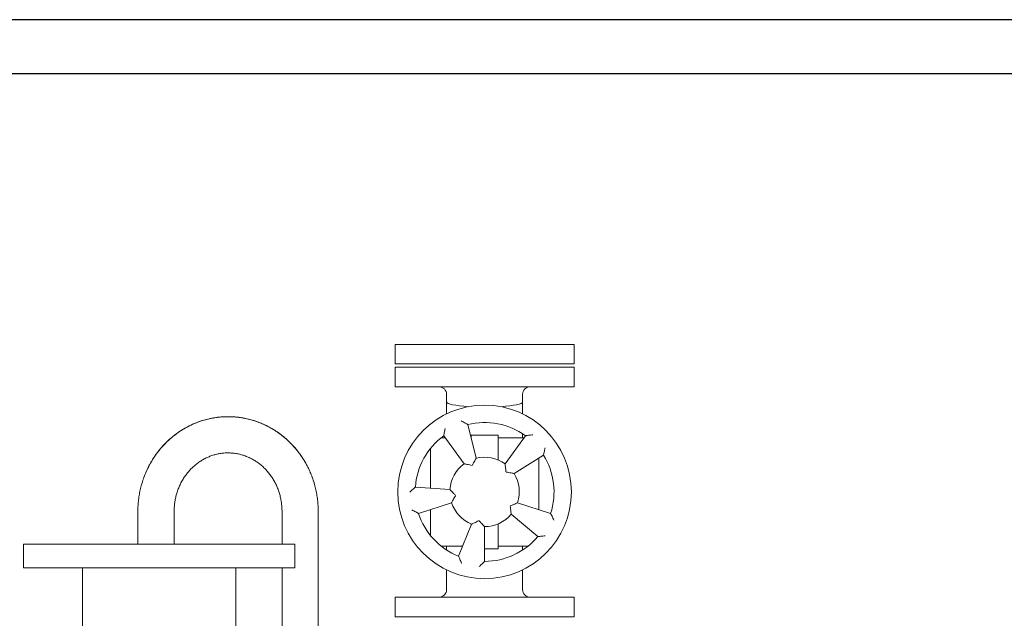
# Model space of a CAD drawing. Units: millimetres. Extents: x -11 to 7696, y 59 to 4895.
# Drawn here: x 3096 to 4003, y 4343 to 4895 of the extents above; entities that cross this region are included whole.
import ezdxf

# ---------------------------------------------------------------- set-up
doc = ezdxf.new("R2010")
doc.units = ezdxf.units.MM
doc.layers.add('AM_0', color=7, linetype='Continuous', lineweight=50)
doc.layers.add('AM_BOR', color=7, linetype='Continuous', lineweight=30)

# ---------------------------------------------------------------- blocks, each defined once
blk = doc.blocks.new('L-SIXEN 1000')
at = {"layer": 'AM_0', "lineweight": 15}
for p, q in [((-387.5, 2024), (-222.5, 2024)), ((-387.5, 2024), (-387.5, 2006)), ((-222.5, 2024), (-222.5, 2006)), ((-387.5, 2006), (-222.5, 2006)), ((-222.5, 2003), (-387.5, 2003)), ((-387.5, 2003), (-387.5, 1985)), ((-222.5, 2003), (-222.5, 1985)), ((-222.5, 1985), (-387.5, 1985)), ((-340, 1978), (-340, 1971)), ((-340, 1971), (-340, 1959.94)), ((-270, 1978), (-270, 1971)), ((-270, 1971), (-270, 1959.94)), ((-312.74, 1919.05), (-320.48, 1950.1)), ((-341.33, 1938), (-344.95, 1938)), ((-342.62, 1939.78), (-323.81, 1913.89)), ((-317.5, 1938.13), (-317.5, 1940.5)), ((-317.5, 1940.5), (-292.5, 1940.5)), ((-292.5, 1940.5), (-292.5, 1926.5)), ((-268.67, 1938), (-292.5, 1938)), ((-267.38, 1939.78), (-286.19, 1913.89)), ((-270, 1941.58), (-270, 1938)), ((-355, 1927.95), (-355, 1891.5)), ((-292.5, 1917.46), (-292.5, 1926.5)), ((-277.86, 1904.96), (-250.72, 1921.91)), ((-255, 1871.75), (-255, 1919.24)), ((-336.92, 1890.23), (-368.84, 1892.46)), ((-624.57, 1870), (-624.57, 1840)), ((-591.17, 1840), (-591.17, 1870)), ((-491.7, 1870), (-491.7, 1840)), ((-458.3, 1743), (-458.3, 1870)), ((-365.87, 1868.22), (-335.43, 1878.11)), ((-355, 1871.75), (-355, 1848.05)), ((-244.13, 1868.22), (-274.57, 1878.11)), ((-280.49, 1867.43), (-255.97, 1846.86)), ((-316.99, 1858.33), (-328.97, 1828.66)), ((-317.5, 1858.54), (-317.5, 1857.06)), ((-305, 1824), (-305, 1856)), ((-292.5, 1849.5), (-292.5, 1858.54)), ((-292.5, 1849.5), (-292.5, 1835.5)), ((-730, 1840), (-730, 1818)), ((-480, 1840), (-730, 1840)), ((-480, 1818), (-480, 1840)), ((-344.95, 1838), (-325.2, 1838)), ((-340, 1834.42), (-340, 1838)), ((-305, 1835.5), (-292.5, 1835.5)), ((-292.5, 1838), (-265.05, 1838)), ((-270, 1834.42), (-270, 1838)), ((-480, 1818), (-730, 1818)), ((-675.65, 1818), (-675.65, 1670)), ((-534.35, 1700), (-534.35, 1818)), ((-491.7, 1818), (-491.7, 1743)), ((-340, 1798), (-340, 1816.06)), ((-270, 1798), (-270, 1816.06)), ((-387.5, 1791), (-222.5, 1791)), ((-387.5, 1791), (-387.5, 1773)), ((-222.5, 1791), (-222.5, 1773)), ((-222.5, 1773), (-387.5, 1773))]:
    blk.add_line(p, q, dxfattribs=at)
blk.add_circle((-305, 1888), 80, dxfattribs=at)
for centre, radius, start, end in [((-347, 1978), 7, 0, 90), ((-263, 1978), 7, 90, 180), ((-305, 1888), 64, 54, 104), ((-305, 1888), 64, 126, 176), ((-305, 1888), 32, 54, 104), ((-305, 1888), 64, 342, 32), ((-305, 1888), 32, 126, 176), ((-305, 1888), 32, 342, 32), ((-305, 1888), 32, 198, 248), ((-305, 1888), 64, 198, 248), ((-305, 1888), 32, 270, 320), ((-305, 1888), 64, 270, 320), ((-347, 1798), 7, 270, 0), ((-263, 1798), 7, 180, 270)]:
    blk.add_arc(centre, radius, start, end, dxfattribs=at)
for start_param, end_param in [(0, 1.135136), (2.006457, 3.141593)]:
    blk.add_ellipse((-305, 1971), major_axis=(-35, 0), ratio=0.13789, start_param=start_param, end_param=end_param, dxfattribs=at)
for points, knots in [([(-461.46, 1893.86), (-461.91, 1895.55), (-462.92, 1898.9), (-464.72, 1903.82), (-466.8, 1908.63), (-469.15, 1913.3), (-471.77, 1917.8), (-474.64, 1922.14), (-477.76, 1926.28), (-481.1, 1930.22), (-484.67, 1933.94), (-488.44, 1937.42), (-492.41, 1940.66), (-496.55, 1943.64), (-500.85, 1946.35), (-505.3, 1948.78), (-509.88, 1950.92), (-514.58, 1952.77), (-519.37, 1954.32), (-524.23, 1955.56), (-529.16, 1956.5), (-534.13, 1957.12), (-539.13, 1957.42), (-544.13, 1957.41), (-549.12, 1957.08), (-554.09, 1956.44), (-559.01, 1955.48), (-563.86, 1954.22), (-568.63, 1952.65), (-573.31, 1950.78), (-577.86, 1948.63), (-582.29, 1946.18), (-586.57, 1943.47), (-590.69, 1940.48), (-594.63, 1937.24), (-598.38, 1933.76), (-601.93, 1930.04), (-605.25, 1926.11), (-608.35, 1921.97), (-611.2, 1917.64), (-613.8, 1913.14), (-616.14, 1908.48), (-618.21, 1903.68), (-620, 1898.76), (-621.5, 1893.73), (-622.72, 1888.61), (-623.64, 1883.42), (-624.26, 1878.19), (-624.54, 1873.71), (-624.56, 1870.97), (-624.57, 1870)], [0.0884158, 0.0884158, 0.0884158, 0.0884158, 0.1076562, 0.126956, 0.1462493, 0.165535, 0.1848114, 0.204077, 0.2233303, 0.2425701, 0.261795, 0.2810041, 0.3001963, 0.3193712, 0.3385284, 0.3576679, 0.37679, 0.3958952, 0.414985, 0.4340606, 0.4531238, 0.4721765, 0.4912214, 0.5102607, 0.529297, 0.5483323, 0.5673691, 0.5864104, 0.6054582, 0.6245152, 0.6435835, 0.6626646, 0.68176, 0.7008709, 0.7199981, 0.7391422, 0.7583031, 0.7774805, 0.7966745, 0.8158841, 0.8351086, 0.854347, 0.8735979, 0.892861, 0.9121341, 0.9314167, 0.9507072, 0.9700042, 0.9893066, 1, 1, 1, 1]), ([(-461.46, 1893.86), (-461.91, 1895.55), (-462.92, 1898.9), (-464.72, 1903.82), (-466.8, 1908.63), (-469.15, 1913.3), (-471.77, 1917.8), (-474.64, 1922.14), (-477.76, 1926.28), (-481.1, 1930.22), (-484.67, 1933.94), (-488.44, 1937.42), (-492.41, 1940.66), (-496.55, 1943.64), (-500.85, 1946.35), (-505.3, 1948.78), (-509.88, 1950.92), (-514.58, 1952.77), (-519.37, 1954.32), (-524.23, 1955.56), (-529.16, 1956.5), (-534.13, 1957.12), (-539.13, 1957.42), (-544.13, 1957.41), (-549.12, 1957.08), (-554.09, 1956.44), (-559.01, 1955.48), (-563.86, 1954.22), (-568.63, 1952.65), (-573.31, 1950.78), (-577.86, 1948.63), (-582.29, 1946.18), (-586.57, 1943.47), (-590.69, 1940.48), (-594.63, 1937.24), (-598.38, 1933.76), (-601.93, 1930.04), (-605.25, 1926.11), (-608.35, 1921.97), (-611.2, 1917.64), (-613.8, 1913.14), (-616.14, 1908.48), (-618.21, 1903.68), (-620, 1898.76), (-621.5, 1893.73), (-622.72, 1888.61), (-623.64, 1883.42), (-624.26, 1878.19), (-624.54, 1873.71), (-624.56, 1870.97), (-624.57, 1870)], [0.0884158, 0.0884158, 0.0884158, 0.0884158, 0.1076562, 0.126956, 0.1462493, 0.165535, 0.1848114, 0.204077, 0.2233303, 0.2425701, 0.261795, 0.2810041, 0.3001963, 0.3193712, 0.3385284, 0.3576679, 0.37679, 0.3958952, 0.414985, 0.4340606, 0.4531238, 0.4721765, 0.4912214, 0.5102607, 0.529297, 0.5483323, 0.5673691, 0.5864104, 0.6054582, 0.6245152, 0.6435835, 0.6626646, 0.68176, 0.7008709, 0.7199981, 0.7391422, 0.7583031, 0.7774805, 0.7966745, 0.8158841, 0.8351086, 0.854347, 0.8735979, 0.892861, 0.9121341, 0.9314167, 0.9507072, 0.9700042, 0.9893066, 1, 1, 1, 1]), ([(-621.42, 1893.86), (-620.96, 1895.55), (-619.95, 1898.9), (-618.15, 1903.82), (-616.07, 1908.63), (-613.72, 1913.3), (-611.1, 1917.8), (-608.23, 1922.14), (-605.12, 1926.28), (-601.77, 1930.22), (-598.2, 1933.94), (-594.43, 1937.42), (-590.47, 1940.66), (-586.32, 1943.64), (-582.02, 1946.35), (-577.57, 1948.78), (-572.99, 1950.92), (-568.3, 1952.77), (-563.51, 1954.32), (-558.64, 1955.56), (-553.71, 1956.5), (-548.74, 1957.12), (-543.74, 1957.42), (-538.74, 1957.41), (-533.75, 1957.08), (-528.78, 1956.44), (-523.87, 1955.48), (-519.01, 1954.22), (-514.24, 1952.65), (-509.57, 1950.78), (-505.01, 1948.63), (-500.58, 1946.18), (-496.3, 1943.47), (-492.18, 1940.48), (-488.24, 1937.24), (-484.49, 1933.76), (-480.95, 1930.04), (-477.62, 1926.11), (-474.53, 1921.97), (-471.67, 1917.64), (-469.07, 1913.14), (-466.73, 1908.48), (-464.66, 1903.68), (-462.87, 1898.76), (-461.37, 1893.73), (-460.15, 1888.61), (-459.23, 1883.42), (-458.62, 1878.19), (-458.34, 1873.71), (-458.31, 1870.97), (-458.3, 1870)], [0.0884158, 0.0884158, 0.0884158, 0.0884158, 0.1076562, 0.126956, 0.1462493, 0.165535, 0.1848114, 0.204077, 0.2233303, 0.2425701, 0.261795, 0.2810041, 0.3001963, 0.3193712, 0.3385284, 0.3576679, 0.37679, 0.3958952, 0.414985, 0.4340606, 0.4531238, 0.4721765, 0.4912214, 0.5102607, 0.529297, 0.5483323, 0.5673691, 0.5864104, 0.6054582, 0.6245152, 0.6435835, 0.6626646, 0.68176, 0.7008709, 0.7199981, 0.7391422, 0.7583031, 0.7774805, 0.7966745, 0.8158841, 0.8351086, 0.854347, 0.8735979, 0.892861, 0.9121341, 0.9314167, 0.9507072, 0.9700042, 0.9893066, 1, 1, 1, 1]), ([(-621.42, 1893.86), (-620.96, 1895.55), (-619.95, 1898.9), (-618.15, 1903.82), (-616.07, 1908.63), (-613.72, 1913.3), (-611.1, 1917.8), (-608.23, 1922.14), (-605.12, 1926.28), (-601.77, 1930.22), (-598.2, 1933.94), (-594.43, 1937.42), (-590.47, 1940.66), (-586.32, 1943.64), (-582.02, 1946.35), (-577.57, 1948.78), (-572.99, 1950.92), (-568.3, 1952.77), (-563.51, 1954.32), (-558.64, 1955.56), (-553.71, 1956.5), (-548.74, 1957.12), (-543.74, 1957.42), (-538.74, 1957.41), (-533.75, 1957.08), (-528.78, 1956.44), (-523.87, 1955.48), (-519.01, 1954.22), (-514.24, 1952.65), (-509.57, 1950.78), (-505.01, 1948.63), (-500.58, 1946.18), (-496.3, 1943.47), (-492.18, 1940.48), (-488.24, 1937.24), (-484.49, 1933.76), (-480.95, 1930.04), (-477.62, 1926.11), (-474.53, 1921.97), (-471.67, 1917.64), (-469.07, 1913.14), (-466.73, 1908.48), (-464.66, 1903.68), (-462.87, 1898.76), (-461.37, 1893.73), (-460.15, 1888.61), (-459.23, 1883.42), (-458.62, 1878.19), (-458.34, 1873.71), (-458.31, 1870.97), (-458.3, 1870)], [0.0884158, 0.0884158, 0.0884158, 0.0884158, 0.1076562, 0.126956, 0.1462493, 0.165535, 0.1848114, 0.204077, 0.2233303, 0.2425701, 0.261795, 0.2810041, 0.3001963, 0.3193712, 0.3385284, 0.3576679, 0.37679, 0.3958952, 0.414985, 0.4340606, 0.4531238, 0.4721765, 0.4912214, 0.5102607, 0.529297, 0.5483323, 0.5673691, 0.5864104, 0.6054582, 0.6245152, 0.6435835, 0.6626646, 0.68176, 0.7008709, 0.7199981, 0.7391422, 0.7583031, 0.7774805, 0.7966745, 0.8158841, 0.8351086, 0.854347, 0.8735979, 0.892861, 0.9121341, 0.9314167, 0.9507072, 0.9700042, 0.9893066, 1, 1, 1, 1]), ([(-320.48, 1950.1), (-320.48, 1950.1), (-320.56, 1950.15), (-320.88, 1950.34), (-321.14, 1950.49), (-321.86, 1950.92), (-322.37, 1951.22), (-323.45, 1951.85), (-324.03, 1952.18), (-325.23, 1952.86), (-325.86, 1953.21), (-326.49, 1953.56), (-326.5, 1953.56), (-326.5, 1953.56)], [0, 0, 0, 0, 1.403144, 1.403144, 3.009995, 3.009995, 5.156766, 5.156766, 7.228308, 7.228308, 9.376572, 9.376572, 9.386121, 9.386121, 9.386121, 9.386121]), ([(-342.62, 1939.78), (-342.62, 1939.78), (-342.6, 1939.87), (-342.55, 1940.24), (-342.5, 1940.53), (-342.36, 1941.36), (-342.26, 1941.94), (-342.05, 1943.17), (-341.93, 1943.83), (-341.68, 1945.18), (-341.55, 1945.9), (-341.41, 1946.61), (-341.41, 1946.61), (-341.41, 1946.61)], [-9.46077, -9.46077, -9.46077, -9.46077, -8.045026, -8.045026, -6.423746, -6.423746, -4.257698, -4.257698, -2.167554, -2.167554, 0, 0, 0.009635, 0.009635, 0.009635, 0.009635]), ([(-267.38, 1939.78), (-267.38, 1939.78), (-267.29, 1939.79), (-266.92, 1939.85), (-266.63, 1939.9), (-265.8, 1940.02), (-265.21, 1940.11), (-263.98, 1940.29), (-263.32, 1940.38), (-261.95, 1940.56), (-261.23, 1940.65), (-260.51, 1940.74), (-260.51, 1940.74), (-260.5, 1940.74)], [-9.46077, -9.46077, -9.46077, -9.46077, -8.045026, -8.045026, -6.423746, -6.423746, -4.257698, -4.257698, -2.167554, -2.167554, 0, 0, 0.009635, 0.009635, 0.009635, 0.009635]), ([(-591.17, 1870), (-591.17, 1870.64), (-591.15, 1872.65), (-590.91, 1876.02), (-590.35, 1880.07), (-589.5, 1884.06), (-588.39, 1887.97), (-587, 1891.77), (-585.35, 1895.45), (-583.45, 1898.98), (-581.31, 1902.34), (-578.95, 1905.52), (-576.37, 1908.5), (-573.58, 1911.26), (-570.62, 1913.78), (-567.48, 1916.05), (-564.2, 1918.06), (-560.78, 1919.8), (-557.24, 1921.25), (-553.61, 1922.41), (-549.91, 1923.26), (-546.15, 1923.81), (-542.36, 1924.04), (-538.55, 1923.96), (-534.77, 1923.56), (-531.02, 1922.85), (-527.33, 1921.83), (-523.73, 1920.51), (-520.23, 1918.89), (-516.85, 1916.99), (-513.62, 1914.82), (-510.56, 1912.38), (-507.67, 1909.71), (-504.99, 1906.8), (-502.51, 1903.68), (-500.27, 1900.38), (-498.26, 1896.89), (-496.5, 1893.25), (-495, 1889.49), (-493.78, 1885.6), (-492.82, 1881.64), (-492.15, 1877.6), (-491.77, 1873.71), (-491.72, 1871.17), (-491.7, 1870)], [0, 0, 0, 0, 0.011261, 0.035087, 0.058916, 0.082748, 0.106589, 0.130444, 0.154319, 0.178221, 0.202156, 0.226131, 0.250153, 0.27423, 0.298369, 0.322575, 0.346854, 0.371208, 0.395638, 0.420142, 0.444714, 0.469344, 0.49402, 0.518724, 0.543438, 0.568139, 0.592809, 0.617433, 0.641998, 0.666497, 0.690924, 0.715277, 0.739558, 0.763769, 0.787915, 0.812003, 0.836038, 0.860027, 0.883976, 0.907892, 0.93178, 0.955646, 0.979496, 1, 1, 1, 1]), ([(-250.72, 1921.91), (-250.72, 1921.91), (-250.7, 1922.01), (-250.62, 1922.37), (-250.55, 1922.66), (-250.37, 1923.48), (-250.24, 1924.06), (-249.98, 1925.28), (-249.84, 1925.93), (-249.57, 1927.28), (-249.43, 1927.99), (-249.29, 1928.7), (-249.29, 1928.71), (-249.29, 1928.71)], [0, 0, 0, 0, 1.403144, 1.403144, 3.009995, 3.009995, 5.156766, 5.156766, 7.228308, 7.228308, 9.376572, 9.376572, 9.386121, 9.386121, 9.386121, 9.386121]), ([(-316.27, 1912.54), (-316.27, 1912.54), (-316.27, 1912.54), (-315.91, 1913.29), (-315.54, 1914.03), (-314.82, 1915.4), (-314.47, 1916.04), (-313.84, 1917.17), (-313.55, 1917.68), (-313.13, 1918.4), (-312.98, 1918.65), (-312.79, 1918.97), (-312.74, 1919.05), (-312.74, 1919.05)], [-0.010811, -0.010811, -0.010811, -0.010811, 0, 0, 2.474011, 2.474011, 4.754961, 4.754961, 6.88779, 6.88779, 8.49801, 8.49801, 9.916597, 9.916597, 9.916597, 9.916597]), ([(-323.81, 1913.89), (-323.81, 1913.89), (-323.72, 1913.87), (-323.35, 1913.81), (-323.06, 1913.77), (-322.24, 1913.63), (-321.66, 1913.52), (-320.39, 1913.28), (-319.68, 1913.13), (-318.17, 1912.8), (-317.36, 1912.61), (-316.56, 1912.41), (-316.55, 1912.41), (-316.55, 1912.4)], [0, 0, 0, 0, 1.402567, 1.402567, 2.994603, 2.994603, 5.103347, 5.103347, 7.358539, 7.358539, 9.804611, 9.804611, 9.8153, 9.8153, 9.8153, 9.8153]), ([(-286.19, 1913.89), (-286.19, 1913.89), (-286.18, 1913.8), (-286.12, 1913.43), (-286.07, 1913.14), (-285.95, 1912.31), (-285.87, 1911.73), (-285.71, 1910.45), (-285.63, 1909.72), (-285.48, 1908.19), (-285.41, 1907.36), (-285.36, 1906.53), (-285.36, 1906.53), (-285.36, 1906.53)], [0, 0, 0, 0, 1.402567, 1.402567, 2.994603, 2.994603, 5.103347, 5.103347, 7.358539, 7.358539, 9.804611, 9.804611, 9.8153, 9.8153, 9.8153, 9.8153]), ([(-285.15, 1906.3), (-285.14, 1906.3), (-285.14, 1906.3), (-284.32, 1906.19), (-283.5, 1906.06), (-281.98, 1905.81), (-281.26, 1905.67), (-279.99, 1905.42), (-279.42, 1905.3), (-278.6, 1905.13), (-278.31, 1905.06), (-277.95, 1904.98), (-277.86, 1904.96), (-277.86, 1904.96)], [-0.010811, -0.010811, -0.010811, -0.010811, 0, 0, 2.47401, 2.47401, 4.754959, 4.754959, 6.887788, 6.887788, 8.498007, 8.498007, 9.916594, 9.916594, 9.916594, 9.916594]), ([(-368.84, 1892.46), (-368.84, 1892.46), (-368.91, 1892.4), (-369.19, 1892.16), (-369.42, 1891.96), (-370.05, 1891.41), (-370.49, 1891.01), (-371.42, 1890.18), (-371.91, 1889.74), (-372.93, 1888.81), (-373.46, 1888.31), (-374, 1887.82), (-374, 1887.81), (-374, 1887.81)], [0, 0, 0, 0, 1.403144, 1.403144, 3.009995, 3.009995, 5.156766, 5.156766, 7.228308, 7.228308, 9.376572, 9.376572, 9.386121, 9.386121, 9.386121, 9.386121]), ([(-331.82, 1884.86), (-331.82, 1884.87), (-331.82, 1884.87), (-332.42, 1885.44), (-333.01, 1886.02), (-334.09, 1887.13), (-334.59, 1887.65), (-335.48, 1888.61), (-335.87, 1889.04), (-336.42, 1889.66), (-336.62, 1889.88), (-336.86, 1890.16), (-336.92, 1890.23), (-336.92, 1890.23)], [-0.010811, -0.010811, -0.010811, -0.010811, 0, 0, 2.474011, 2.474011, 4.754961, 4.754961, 6.88779, 6.88779, 8.49801, 8.49801, 9.916597, 9.916597, 9.916597, 9.916597]), ([(-335.43, 1878.11), (-335.43, 1878.11), (-335.39, 1878.19), (-335.22, 1878.52), (-335.09, 1878.79), (-334.7, 1879.53), (-334.42, 1880.04), (-333.8, 1881.18), (-333.44, 1881.81), (-332.66, 1883.14), (-332.23, 1883.85), (-331.78, 1884.55), (-331.78, 1884.55), (-331.78, 1884.56)], [0, 0, 0, 0, 1.402567, 1.402567, 2.994603, 2.994603, 5.103347, 5.103347, 7.358539, 7.358539, 9.804611, 9.804611, 9.8153, 9.8153, 9.8153, 9.8153]), ([(-365.87, 1868.22), (-365.87, 1868.22), (-365.95, 1868.26), (-366.28, 1868.43), (-366.55, 1868.57), (-367.29, 1868.96), (-367.82, 1869.23), (-368.92, 1869.81), (-369.51, 1870.13), (-370.72, 1870.78), (-371.36, 1871.13), (-371.99, 1871.49), (-371.99, 1871.49), (-372, 1871.49)], [-9.46077, -9.46077, -9.46077, -9.46077, -8.045026, -8.045026, -6.423746, -6.423746, -4.257698, -4.257698, -2.167554, -2.167554, 0, 0, 0.009635, 0.009635, 0.009635, 0.009635]), ([(-281.46, 1874.78), (-281.46, 1874.77), (-281.46, 1874.77), (-281.31, 1873.95), (-281.18, 1873.13), (-280.95, 1871.61), (-280.86, 1870.88), (-280.7, 1869.6), (-280.64, 1869.02), (-280.56, 1868.19), (-280.53, 1867.89), (-280.49, 1867.52), (-280.49, 1867.43), (-280.49, 1867.43)], [-0.010811, -0.010811, -0.010811, -0.010811, 0, 0, 2.474011, 2.474011, 4.754961, 4.754961, 6.88779, 6.88779, 8.49801, 8.49801, 9.916597, 9.916597, 9.916597, 9.916597]), ([(-274.57, 1878.11), (-274.57, 1878.11), (-274.65, 1878.07), (-274.98, 1877.9), (-275.24, 1877.77), (-275.99, 1877.4), (-276.52, 1877.14), (-277.69, 1876.59), (-278.35, 1876.29), (-279.77, 1875.67), (-280.53, 1875.35), (-281.3, 1875.05), (-281.31, 1875.05), (-281.31, 1875.05)], [0, 0, 0, 0, 1.402567, 1.402567, 2.994603, 2.994603, 5.103347, 5.103347, 7.358539, 7.358539, 9.804611, 9.804611, 9.8153, 9.8153, 9.8153, 9.8153]), ([(-310.3, 1861.53), (-310.31, 1861.52), (-310.31, 1861.52), (-311.04, 1861.13), (-311.78, 1860.75), (-313.16, 1860.06), (-313.82, 1859.75), (-314.99, 1859.2), (-315.52, 1858.97), (-316.29, 1858.63), (-316.56, 1858.51), (-316.9, 1858.37), (-316.99, 1858.33), (-316.99, 1858.33)], [-0.010811, -0.010811, -0.010811, -0.010811, 0, 0, 2.474011, 2.474011, 4.754961, 4.754961, 6.88779, 6.88779, 8.49801, 8.49801, 9.916597, 9.916597, 9.916597, 9.916597]), ([(-305, 1856), (-305, 1856), (-305.07, 1856.07), (-305.33, 1856.33), (-305.54, 1856.54), (-306.12, 1857.14), (-306.52, 1857.56), (-307.41, 1858.5), (-307.9, 1859.04), (-308.92, 1860.19), (-309.47, 1860.82), (-310, 1861.46), (-310, 1861.46), (-310, 1861.47)], [0, 0, 0, 0, 1.402567, 1.402567, 2.994603, 2.994603, 5.103347, 5.103347, 7.358539, 7.358539, 9.804611, 9.804611, 9.8153, 9.8153, 9.8153, 9.8153]), ([(-244.13, 1868.22), (-244.13, 1868.22), (-244.09, 1868.14), (-243.92, 1867.81), (-243.79, 1867.54), (-243.41, 1866.79), (-243.15, 1866.26), (-242.6, 1865.14), (-242.31, 1864.54), (-241.71, 1863.3), (-241.4, 1862.64), (-241.1, 1861.98), (-241.1, 1861.98), (-241.09, 1861.98)], [-9.46077, -9.46077, -9.46077, -9.46077, -8.045026, -8.045026, -6.423746, -6.423746, -4.257698, -4.257698, -2.167554, -2.167554, 0, 0, 0.009635, 0.009635, 0.009635, 0.009635]), ([(-255.97, 1846.86), (-255.97, 1846.86), (-255.88, 1846.87), (-255.51, 1846.9), (-255.21, 1846.93), (-254.38, 1847.01), (-253.79, 1847.06), (-252.55, 1847.19), (-251.89, 1847.26), (-250.52, 1847.42), (-249.79, 1847.5), (-249.07, 1847.59), (-249.07, 1847.59), (-249.07, 1847.59)], [0, 0, 0, 0, 1.403144, 1.403144, 3.009995, 3.009995, 5.156766, 5.156766, 7.228308, 7.228308, 9.376572, 9.376572, 9.386121, 9.386121, 9.386121, 9.386121]), ([(-328.97, 1828.66), (-328.97, 1828.66), (-328.94, 1828.57), (-328.79, 1828.23), (-328.68, 1827.96), (-328.34, 1827.19), (-328.11, 1826.64), (-327.6, 1825.5), (-327.33, 1824.9), (-326.76, 1823.64), (-326.45, 1822.98), (-326.15, 1822.33), (-326.15, 1822.32), (-326.14, 1822.32)], [0, 0, 0, 0, 1.403144, 1.403144, 3.009995, 3.009995, 5.156766, 5.156766, 7.228308, 7.228308, 9.376572, 9.376572, 9.386121, 9.386121, 9.386121, 9.386121]), ([(-305, 1824), (-305, 1824), (-305.07, 1823.93), (-305.33, 1823.67), (-305.54, 1823.46), (-306.14, 1822.87), (-306.56, 1822.46), (-307.46, 1821.59), (-307.94, 1821.13), (-308.93, 1820.18), (-309.46, 1819.68), (-310, 1819.19), (-310, 1819.18), (-310, 1819.18)], [-9.46077, -9.46077, -9.46077, -9.46077, -8.045026, -8.045026, -6.423746, -6.423746, -4.257698, -4.257698, -2.167554, -2.167554, 0, 0, 0.009635, 0.009635, 0.009635, 0.009635])]:
    blk.add_open_spline(points, degree=3, knots=knots, dxfattribs=at)

msp = doc.modelspace()

# ---------------------------------------------------------------- linework, layer by layer
at = {"layer": 'AM_BOR', "color": 1}
msp.add_lwpolyline([(-10.85, 59.44), (7695.88, 59.44), (7695.88, 4895.36), (-10.85, 4895.36)], close=True, dxfattribs=at)
at = {"layer": 'AM_BOR', "color": 7}
msp.add_lwpolyline([(39.15, 109.44), (7645.88, 109.44), (7645.88, 4845.36), (39.15, 4845.36)], close=True, dxfattribs=at)

# ---------------------------------------------------------------- block references
msp.add_blockref('L-SIXEN 1000', (3829.21, 2571.96))

doc.saveas('drawing.dxf')
